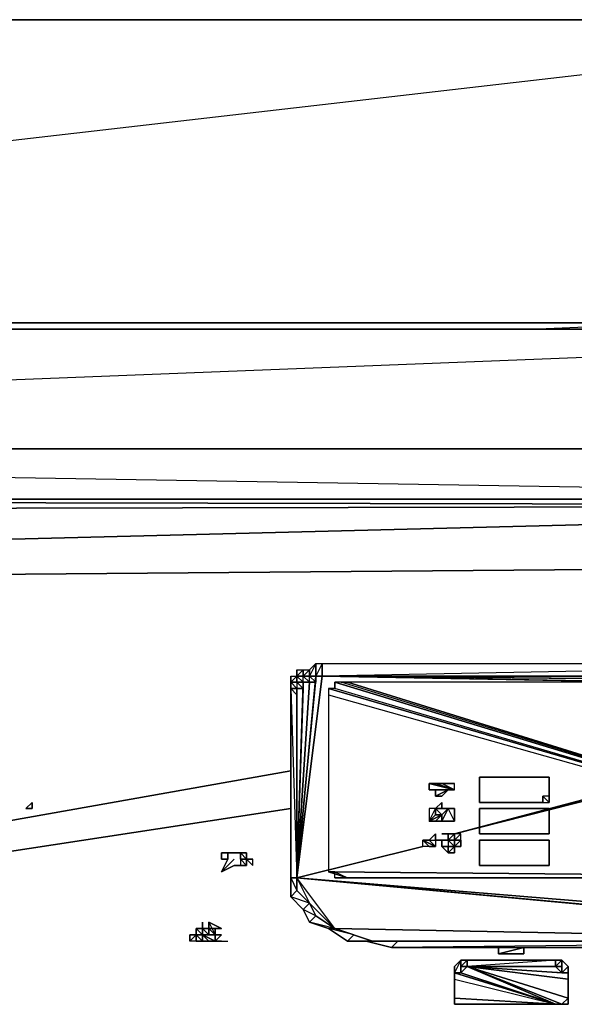
# Model space of a CAD drawing. Units: inches. Extents: x 0 to 28, y -31.9 to 0.
# Drawn here: x 15.6 to 19.3, y -6.6 to 0 of the extents above; entities that cross this region are included whole.
import ezdxf

# ---------------------------------------------------------------- set-up
doc = ezdxf.new("R2010")
doc.units = ezdxf.units.IN
doc.header["$MEASUREMENT"] = 0
doc.layers.get('0').update_dxf_attribs({"true_color": 0xe5a6d7})

msp = doc.modelspace()

# ---------------------------------------------------------------- linework, layer by layer
at = {"color": 206}
for points in [[(23.1039, -1.9982), (22.5949, 0.0414), (4.8943, -1.9982), (5.4033, 0.0414), (22.5949, 0.0414), (5.4033, 0.0414), (4.8943, -1.9982)], [(19.03, -2.0406), (20.0481, -1.9982), (1.2428, -1.9982), (0.8611, -2.0406), (0.5642, -2.1678), (0.8611, -2.6344), (0.5642, -2.7617), (0.9035, -3.3131), (0.649, -3.4846), (0.9459, -4.036), (0.7338, -4.1632), (1.0308, -4.7571), (0.8611, -4.8861), (1.1156, -5.5224), (1.0308, -5.5648), (1.2428, -6.2877), (0.9459, -5.6921)], [(26.7554, -2.0406), (26.7554, -1.9982), (20.0481, -1.9982), (1.2428, -1.9982)], [(19.03, -2.0406), (20.0481, -1.9982), (1.2428, -1.9982), (1.8809, -2.3375)], [(1.8809, -2.3375), (1.2428, -1.9982), (20.0481, -1.9982), (20.2177, -2.0406)]]:
    msp.add_lwpolyline(points, dxfattribs=at)
msp.add_lwpolyline([(5.4033, 0.0414), (22.5949, 0.0414), (23.1039, -1.9982), (22.5949, 0.0414), (22.5949, -0.001), (22.5949, 0.0414)], close=True, dxfattribs=at)
at = {"color": 151}
for points in [[(24.251, -2.0406), (3.7473, -2.0406)], [(3.7473, -2.8465), (24.251, -2.8465), (24.5055, -2.8465), (24.251, -2.0406), (3.7473, -2.0406), (24.251, -2.0406), (3.7473, -2.8465), (24.251, -2.8465), (24.251, -2.0406), (3.7473, -2.0406)], [(3.7473, -2.8465), (3.7473, -3.1859), (24.251, -3.1859), (24.251, -2.8465), (3.7473, -2.8465), (3.7473, -3.1859), (24.251, -3.1859), (3.7473, -2.8465), (3.4928, -2.8465), (3.7473, -3.1859), (3.2807, -3.2707)], [(24.5055, -3.2283), (3.7473, -3.1859), (3.4928, -3.2283), (3.4928, -2.8465), (3.2807, -2.9314), (3.2807, -3.2707)], [(3.7473, -2.8465), (24.251, -2.8465)], [(3.2807, -3.2707), (24.5055, -3.2283)], [(25.2266, -3.6118), (24.5055, -3.2283), (3.2807, -3.2707)]]:
    msp.add_lwpolyline(points, dxfattribs=at)
for points in [[(24.5055, -3.2283), (24.251, -3.1859), (3.7473, -3.1859)], [(24.5055, -3.2283), (4.258, -3.7391)], [(4.3853, -3.7815), (25.2266, -3.6118)], [(17.4164, -5.0134), (15.5058, -5.3527)], [(17.4164, -5.2679), (15.4634, -5.5648)]]:
    msp.add_lwpolyline(points, close=True, dxfattribs=at)
at = {"color": 113}
for points in [[(17.5437, -4.3329), (17.5437, -4.3753), (17.5012, -4.3753), (17.5012, -4.3329), (17.5437, -4.3329), (17.5861, -4.2905), (17.5861, -4.3753), (17.6285, -4.3753), (17.5861, -4.3753), (17.5861, -4.2905), (17.5861, -4.3753)], [(17.5861, -4.2905), (17.5861, -4.3753), (17.5437, -4.3753)], [(17.5437, -4.3753), (17.5437, -4.3329), (17.5861, -4.2905), (17.6285, -4.2905), (22.0859, -4.2905), (22.0859, -4.3753)], [(22.0859, -4.2905), (22.0859, -4.3753), (17.6285, -4.3753)], [(17.4588, -4.4602), (17.5012, -4.4602), (17.4588, -4.4178), (17.4588, -4.3753), (17.4164, -4.4178), (17.4164, -4.3753), (17.4588, -4.3753), (17.4588, -4.3329), (17.4588, -4.4178)], [(17.5012, -4.3329), (17.5012, -4.3753), (17.4588, -4.3753), (17.4588, -4.3329), (17.5012, -4.3329), (17.5437, -4.3329), (17.5437, -4.3753), (17.5861, -4.4178), (17.5437, -4.3753), (17.5437, -4.3329), (17.5012, -4.3753), (17.5437, -4.4178), (17.5437, -4.3753), (17.5012, -4.3753)], [(17.4588, -4.3329), (17.5012, -4.3329), (17.5012, -4.3753), (17.5437, -4.4178), (17.5012, -4.3753), (17.5012, -4.3329), (17.4588, -4.3753), (17.5012, -4.4178)], [(17.5012, -4.4602), (17.4588, -4.4602), (17.4164, -4.4178), (17.4588, -4.4178)], [(17.4164, -4.4178), (17.4164, -4.4602)], [(17.5861, -4.3753), (17.5861, -4.4178), (17.5437, -4.3753)], [(22.0859, -4.3753), (22.0435, -4.3753), (17.6709, -4.3753), (17.6285, -4.3753)], [(17.4164, -4.4602), (17.4164, -5.7345), (17.4164, -5.8617), (17.5012, -5.9466), (17.5437, -6.0314), (17.6709, -6.0738), (17.7982, -6.1587), (17.9254, -6.1587), (18.0951, -6.2028), (22.0859, -6.2028)], [(17.6709, -4.5026), (17.6709, -5.6921), (22.0435, -5.7345), (17.7982, -5.7345)], [(17.6709, -4.5026), (17.6709, -5.6921)], [(17.6709, -5.6921), (17.7982, -5.7345)], [(17.4164, -5.7345), (17.4164, -5.8617), (17.4588, -5.8193), (17.5437, -5.9041), (17.4164, -5.8617), (17.5012, -5.9466), (17.5437, -5.9041), (17.5861, -5.989), (17.5012, -5.9466), (17.5437, -6.0314), (17.5861, -5.989)], [(16.7801, -6.1162), (16.7801, -6.0738), (16.8226, -6.1162)], [(16.7801, -6.1162), (16.7801, -6.0738), (16.8226, -6.0738)], [(16.8226, -6.0738), (16.865, -6.0738)], [(16.8226, -6.0738), (16.8226, -6.1162)], [(17.7133, -6.0738), (17.8406, -6.1162), (17.6709, -6.0738), (17.7982, -6.1587), (17.8406, -6.1162)], [(16.7377, -6.1162), (16.7801, -6.1162)], [(16.7801, -6.1162), (16.7801, -6.1587), (16.7377, -6.1587)], [(16.7377, -6.1587), (16.7377, -6.1162), (16.7801, -6.1162), (16.7377, -6.1162)], [(16.7801, -6.1162), (16.7801, -6.1587)], [(16.8226, -6.1587), (16.7801, -6.1587), (16.7801, -6.1162)], [(16.8226, -6.1587), (16.7801, -6.1162)], [(16.8226, -6.1587), (16.7801, -6.1162)], [(16.8226, -6.1587), (16.7801, -6.1162)], [(16.8226, -6.1587), (16.7801, -6.1162)], [(16.8226, -6.1587), (16.7801, -6.1162)], [(16.7801, -6.1162), (16.8226, -6.1162), (16.8226, -6.1587)], [(16.7801, -6.1162), (16.8226, -6.1587)], [(16.7801, -6.1162), (16.8226, -6.1587)], [(16.7801, -6.1162), (16.8226, -6.1587)], [(16.8226, -6.1162), (16.7801, -6.1162)], [(16.7801, -6.1162), (16.8226, -6.1162)], [(16.7801, -6.1162), (16.8226, -6.1162)], [(16.7801, -6.1162), (16.8226, -6.1162)], [(16.7801, -6.1162), (16.8226, -6.1587)], [(16.8226, -6.1587), (16.7801, -6.1587)], [(16.8226, -6.1587), (16.8226, -6.1162)], [(16.8226, -6.1587), (16.8226, -6.1162)], [(16.8226, -6.1587), (16.8226, -6.1162)], [(16.865, -6.1162), (16.9074, -6.1162), (16.8226, -6.1162)], [(16.8226, -6.1587), (16.865, -6.1587), (16.8226, -6.1162), (16.9074, -6.1162), (16.8226, -6.1162)], [(16.8226, -6.1587), (16.8226, -6.1162), (16.865, -6.1587), (16.8226, -6.1162)], [(22.0859, -6.2028), (22.0435, -6.1587), (22.0859, -6.2028), (18.0951, -6.2028), (18.1375, -6.1587), (18.0951, -6.2028), (17.9254, -6.1587), (18.1375, -6.1587), (17.9678, -6.1587)], [(18.1375, -6.1587), (22.0435, -6.1587)], [(18.9876, -6.2028), (18.9876, -6.2453), (18.8162, -6.2453)], [(18.8162, -6.2453), (18.8162, -6.2028), (18.9876, -6.2028), (18.9876, -6.2453)], [(19.1149, -6.5846), (19.1997, -6.5846), (18.6041, -6.5846), (19.1997, -6.5846), (19.2421, -6.5846), (19.1997, -6.5846), (18.6041, -6.5846), (19.1997, -6.5846), (19.2421, -6.5846), (19.1997, -6.5846), (19.2421, -6.5846), (19.2846, -6.5846), (19.2846, -6.5422), (19.2846, -6.5846), (19.2421, -6.5846), (19.2846, -6.5846), (19.2846, -6.5422), (19.2846, -6.4149), (19.2846, -6.3725), (19.2846, -6.3301), (19.2846, -6.4149), (19.2846, -6.5422), (19.2846, -6.4149), (19.2846, -6.5422), (19.2421, -6.5846), (19.2846, -6.5846), (19.2846, -6.5422), (19.2846, -6.4149), (19.2846, -6.3301), (19.2846, -6.4149), (19.2846, -6.3725), (19.2846, -6.3301), (19.2846, -6.3725), (19.2846, -6.3301), (19.2846, -6.3725), (19.2846, -6.3301), (19.2846, -6.3725), (19.2421, -6.3725), (19.2421, -6.2877), (19.2846, -6.3301), (19.2421, -6.2877), (19.1997, -6.2877), (18.6041, -6.2877), (18.5617, -6.2877), (18.5193, -6.3301), (18.5193, -6.3725), (18.5193, -6.4149), (18.5193, -6.5422), (18.5193, -6.4149), (18.5193, -6.3725), (18.5193, -6.4149), (18.5193, -6.3725), (18.5193, -6.4149), (18.5193, -6.3725), (18.5193, -6.3301), (18.5193, -6.3725), (18.5193, -6.3301), (18.5193, -6.3725), (18.5193, -6.3301), (18.5617, -6.2877), (18.5617, -6.3725), (18.5193, -6.3725), (18.5617, -6.3725), (18.5193, -6.3725), (18.5617, -6.3725), (18.5617, -6.2877), (18.5193, -6.3725), (18.5193, -6.3301), (18.5193, -6.3725), (18.5193, -6.4149), (18.5193, -6.5422), (18.5193, -6.5846), (18.5193, -6.5422), (18.5193, -6.5846), (18.5193, -6.5422), (18.5193, -6.5846), (18.5193, -6.5422), (18.5193, -6.4149), (18.5193, -6.3725), (18.5617, -6.3725), (18.5617, -6.2877), (18.5617, -6.3301), (18.5617, -6.3725), (18.5617, -6.3301), (18.5617, -6.3725), (18.5617, -6.3301), (18.6041, -6.3301), (18.5617, -6.3725), (18.6041, -6.3301), (18.6041, -6.2877), (19.1997, -6.2877), (19.1997, -6.3301), (18.6041, -6.3301), (18.5617, -6.3301), (18.6041, -6.3301), (18.5617, -6.3301), (18.5617, -6.3725), (18.5617, -6.3301), (18.5617, -6.3725), (18.5617, -6.3301), (18.5617, -6.2877), (18.5617, -6.3301), (18.5617, -6.2877), (18.6041, -6.2877), (18.6041, -6.3301), (18.5617, -6.3301), (18.6041, -6.2877), (18.5617, -6.2877), (18.5617, -6.3301), (18.5617, -6.2877), (18.5617, -6.3301)], [(18.5617, -6.3725), (18.5617, -6.2877), (18.5193, -6.3301)], [(19.2846, -6.3725), (19.2846, -6.3301), (19.2421, -6.2877)], [(18.5617, -6.5846), (18.5193, -6.5846), (18.5193, -6.5422), (18.5193, -6.4149), (18.5193, -6.3301)], [(18.5617, -6.5846), (18.5193, -6.5846), (18.5193, -6.5422)], [(18.5617, -6.5846), (18.6041, -6.5846), (19.1997, -6.5846)], [(18.6041, -6.5846), (18.5617, -6.5846)]]:
    msp.add_lwpolyline(points, dxfattribs=at)
for points in [[(17.5861, -4.3753), (17.5861, -4.2905), (17.5437, -4.3753), (17.5861, -4.3753)], [(17.5861, -4.3753), (17.5861, -4.2905), (17.6285, -4.2905), (17.6285, -4.3753)], [(17.6285, -4.3753), (17.6285, -4.2905), (17.5861, -4.3753), (17.6285, -4.3753)], [(22.0859, -4.3753), (17.6285, -4.3753), (17.6285, -4.2905), (22.0859, -4.2905), (22.1283, -4.2905), (22.1283, -4.3329), (22.1283, -4.3753), (22.1283, -4.2905)], [(22.0859, -4.3753), (22.0859, -4.2905), (17.6285, -4.3753), (17.6709, -4.3753)], [(17.4588, -4.4178), (17.4588, -4.3329), (17.4588, -4.3753)], [(17.4588, -4.4178), (17.4588, -4.3753), (17.4588, -4.3329)], [(17.4588, -4.4178), (17.5012, -4.4602), (17.5012, -4.4178), (17.4588, -4.4178), (17.4588, -4.3753), (17.5012, -4.4178), (17.5012, -4.3753), (17.4588, -4.3753), (17.4588, -4.3329)], [(17.5012, -4.3753), (17.5012, -4.3329)], [(17.5437, -4.3753), (17.5437, -4.3329)], [(17.4588, -4.3753), (17.4588, -4.4178), (17.4164, -4.4178), (17.4164, -4.3753)], [(17.4164, -4.4178), (17.4164, -4.3753)], [(17.4164, -4.3753), (17.4164, -4.4178), (17.4164, -4.4602), (17.4164, -4.4178)], [(17.4164, -4.4602), (17.4588, -4.5026), (17.4588, -4.4602), (17.4164, -4.4602), (17.4164, -4.4178), (17.4588, -4.4602), (17.4164, -4.4178), (17.4164, -4.3753)], [(17.4164, -4.4178), (17.4588, -4.4602)], [(17.4164, -4.4178), (17.4588, -4.4602), (17.4164, -4.4602)], [(17.4164, -4.4602), (17.4164, -4.4178)], [(17.4588, -4.4602), (17.4164, -4.4178), (17.4588, -4.4178), (17.4588, -4.4602)], [(17.4164, -4.4602), (17.4164, -4.4178)], [(17.5437, -4.4178), (17.5012, -4.4178), (17.4588, -4.3753), (17.5012, -4.3753)], [(17.4588, -4.3753), (17.5012, -4.4178), (17.4588, -4.4178)], [(17.5012, -4.4602), (17.4588, -4.4178), (17.5012, -4.4178)], [(17.5861, -4.4178), (17.5437, -4.4178), (17.5012, -4.3753), (17.5437, -4.3753)], [(17.5012, -4.3753), (17.5437, -4.4178)], [(17.5437, -4.3753), (17.5861, -4.3753)], [(17.5861, -4.3753), (17.6285, -4.3753)], [(17.5861, -4.3753), (17.6285, -4.3753)], [(17.6709, -4.3753), (17.6285, -4.3753), (22.0859, -4.3753), (22.0435, -4.3753)], [(22.0435, -5.7345), (17.7133, -4.4178), (17.7133, -4.4602), (17.6709, -4.4602)], [(22.0435, -5.7345), (17.7133, -4.4602), (17.7133, -4.4178)], [(22.0435, -5.7345), (17.7982, -4.4178), (17.7557, -4.4178), (17.7133, -4.4178)], [(22.0435, -5.7345), (17.7557, -4.4178), (17.7133, -4.4178)], [(22.0435, -5.7345), (17.7557, -4.4178), (17.7982, -4.4178)], [(22.0435, -5.7345), (22.0859, -4.4178), (22.0435, -4.4178), (17.7982, -4.4178)], [(22.0435, -5.7345), (22.0435, -4.4178), (17.7982, -4.4178)], [(17.4588, -4.5026), (17.4164, -4.4602), (17.4588, -4.4602)], [(17.4164, -4.4602), (17.4588, -4.5026)], [(17.4588, -4.5026), (17.4588, -5.7345), (17.4164, -5.7345), (17.4164, -4.4602)], [(17.4164, -5.7345), (17.4164, -4.4602)], [(17.4588, -5.7345), (17.4588, -4.5026), (17.4164, -4.4602)], [(22.0435, -5.7345), (17.7133, -4.4602), (17.6709, -4.4602), (17.6709, -4.5026)], [(17.6709, -4.5026), (22.0435, -5.7345), (17.6709, -4.4602)], [(17.7982, -5.7345), (17.7133, -5.7345), (17.7133, -5.6921), (17.6709, -5.6921)], [(17.7982, -5.7345), (17.6709, -5.6921), (17.7133, -5.6921)], [(17.7982, -5.7345), (22.0435, -5.7345), (17.6709, -5.6921), (17.7982, -5.7345)], [(17.7982, -5.7345), (17.7133, -5.7345), (17.7133, -5.6921)], [(17.4588, -5.8193), (17.4164, -5.8617), (17.4164, -5.7345), (17.4588, -5.7345)], [(17.4588, -5.7345), (17.4164, -5.7345), (17.4588, -5.8193)], [(17.7557, -5.7345), (17.7133, -5.7345), (17.7982, -5.7345)], [(17.7982, -5.7345), (17.7133, -5.7345), (17.7557, -5.7345)], [(17.7557, -5.7345), (17.7982, -5.7345)], [(17.5437, -5.9041), (17.5012, -5.9466), (17.4164, -5.8617), (17.4588, -5.8193)], [(17.5861, -5.989), (17.5437, -6.0314), (17.5012, -5.9466), (17.5437, -5.9041)], [(17.7133, -6.0738), (17.6709, -6.0738), (17.5437, -6.0314), (17.5861, -5.989)], [(16.7801, -6.0738), (16.7801, -6.1162)], [(16.7801, -6.0738), (16.7801, -6.1162)], [(16.7801, -6.0738), (16.7801, -6.1162)], [(16.7801, -6.0738), (16.7801, -6.1162), (16.8226, -6.1162)], [(16.7801, -6.0738), (16.8226, -6.0738)], [(16.8226, -6.0738), (16.7801, -6.0738)], [(16.7801, -6.0738), (16.8226, -6.1162), (16.7801, -6.1162), (16.8226, -6.1162)], [(16.7801, -6.0738), (16.7801, -6.1162)], [(16.7801, -6.0738), (16.7801, -6.1162)], [(16.8226, -6.0314), (16.8226, -6.0738)], [(16.8226, -6.0738), (16.8226, -6.0314), (16.8226, -6.0738), (16.865, -6.0738)], [(16.8226, -6.0314), (16.8226, -6.0738)], [(16.8226, -6.0738), (16.865, -6.0738), (16.865, -6.1162), (16.8226, -6.1162)], [(16.8226, -6.0738), (16.865, -6.1162), (16.865, -6.0738)], [(16.8226, -6.0738), (16.865, -6.0738)], [(16.865, -6.0738), (16.8226, -6.0738)], [(17.7133, -6.0738), (17.5437, -6.0314), (17.6709, -6.0738)], [(17.8406, -6.1162), (17.7982, -6.1587), (17.6709, -6.0738), (17.7133, -6.0738)], [(16.7801, -6.1162), (16.7377, -6.1162)], [(16.7377, -6.1162), (16.7801, -6.1162)], [(16.7377, -6.1162), (16.7377, -6.1587)], [(16.7801, -6.1162), (16.7377, -6.1587)], [(16.7801, -6.1162), (16.7801, -6.1587), (16.7377, -6.1587)], [(16.7377, -6.1587), (16.7801, -6.1162), (16.7377, -6.1162)], [(16.7801, -6.1162), (16.8226, -6.1162)], [(16.7801, -6.1162), (16.8226, -6.1162)], [(16.8226, -6.1162), (16.7801, -6.1162)], [(16.8226, -6.1162), (16.7801, -6.1162)], [(16.8226, -6.1587), (16.7801, -6.1162), (16.7801, -6.1587), (16.8226, -6.1587)], [(16.8226, -6.1587), (16.7801, -6.1162), (16.7801, -6.1587)], [(16.7801, -6.1587), (16.8226, -6.1587)], [(16.7801, -6.1587), (16.8226, -6.1587)], [(16.7801, -6.1587), (16.8226, -6.1587)], [(16.7801, -6.1587), (16.8226, -6.1587)], [(16.7801, -6.1587), (16.8226, -6.1587)], [(16.7801, -6.1587), (16.8226, -6.1587)], [(16.8226, -6.1587), (16.7801, -6.1587)], [(16.7801, -6.1587), (16.8226, -6.1587)], [(16.7801, -6.1587), (16.8226, -6.1587)], [(16.8226, -6.1587), (16.7801, -6.1587)], [(16.8226, -6.1162), (16.8226, -6.1587)], [(16.8226, -6.1162), (16.8226, -6.1587)], [(16.8226, -6.1587), (16.8226, -6.1162)], [(16.8226, -6.1162), (16.8226, -6.1587), (16.865, -6.1587)], [(16.8226, -6.1162), (16.865, -6.1587)], [(16.8226, -6.1162), (16.865, -6.1587)], [(16.8226, -6.1162), (16.865, -6.1587)], [(16.8226, -6.1162), (16.865, -6.1587)], [(16.8226, -6.1162), (16.9074, -6.1162), (16.9074, -6.1587), (16.865, -6.1587)], [(16.8226, -6.1162), (16.9074, -6.1587), (16.9074, -6.1162)], [(16.8226, -6.1162), (16.9074, -6.1162)], [(16.8226, -6.1162), (16.865, -6.1162), (16.9074, -6.1162)], [(16.8226, -6.1162), (16.865, -6.1587)], [(16.8226, -6.1162), (16.865, -6.1587), (16.9074, -6.1587)], [(16.8226, -6.1162), (16.8226, -6.1587)], [(16.8226, -6.1162), (16.8226, -6.1587)], [(16.8226, -6.1587), (16.8226, -6.1162)], [(17.7982, -6.1587), (17.8406, -6.1162), (17.9678, -6.1587), (17.9254, -6.1587)], [(17.9678, -6.1587), (17.7982, -6.1587), (17.9254, -6.1587)], [(18.1375, -6.1587), (18.0951, -6.2028), (17.9254, -6.1587), (17.9678, -6.1587)], [(22.0435, -6.1587), (18.0951, -6.2028), (22.0859, -6.2028)], [(18.8162, -6.2453), (18.9876, -6.2028), (18.8162, -6.2028)], [(18.8162, -6.2453), (18.8162, -6.2028)], [(18.8162, -6.2453), (18.9876, -6.2453), (18.9876, -6.2028)], [(18.8162, -6.2028), (18.8162, -6.2453)], [(18.9876, -6.2453), (18.9876, -6.2028)], [(18.9876, -6.2453), (18.9876, -6.2028)], [(18.6041, -6.3301), (19.1997, -6.3301), (19.1997, -6.2877), (18.6041, -6.2877)], [(18.6041, -6.3301), (19.1997, -6.3301), (19.1997, -6.2877)], [(18.9876, -6.2453), (18.8162, -6.2453)], [(18.8162, -6.2453), (18.9876, -6.2453)], [(19.1997, -6.2877), (19.1997, -6.3301)], [(19.2421, -6.2877), (19.2421, -6.3301), (19.1997, -6.3301), (19.1997, -6.2877)], [(19.1997, -6.3301), (19.2421, -6.3301), (19.2421, -6.3725), (19.2421, -6.3301), (19.2421, -6.2877)], [(19.1997, -6.2877), (19.2421, -6.2877)], [(19.2421, -6.2877), (19.2421, -6.3725), (19.2421, -6.3301)], [(19.2421, -6.3301), (19.2421, -6.3725), (19.2421, -6.2877)], [(18.5193, -6.3301), (18.5193, -6.3725)], [(19.1997, -6.3301), (18.6041, -6.3301)], [(19.2421, -6.3301), (19.2421, -6.3725), (19.1997, -6.3301)], [(19.2846, -6.3725), (19.2846, -6.3301), (19.2421, -6.3725)], [(19.2846, -6.3725), (19.2421, -6.3725)], [(19.2421, -6.3725), (19.2846, -6.3725)], [(19.2421, -6.3725), (19.2846, -6.3725)], [(19.2846, -6.3725), (19.2421, -6.3725)], [(19.2846, -6.3725), (19.2846, -6.4149)], [(18.5617, -6.5846), (18.5193, -6.5846)], [(18.5617, -6.5846), (18.5193, -6.5846)], [(18.5193, -6.5846), (18.5617, -6.5846)], [(18.5617, -6.5846), (18.6041, -6.5846)], [(18.5617, -6.5846), (18.6041, -6.5846)], [(18.5617, -6.5846), (18.6041, -6.5846)], [(19.2846, -6.5846), (19.2421, -6.5846)], [(19.2421, -6.5846), (19.2846, -6.5846)]]:
    msp.add_lwpolyline(points, close=True, dxfattribs=at)
at = {"color": 54}
for points in [[(17.4588, -5.7345), (17.5437, -4.4178), (17.5861, -4.4178), (17.5861, -4.3753), (17.6285, -4.3753), (17.6709, -4.3753)], [(17.4588, -5.7345), (17.6285, -4.3753), (22.2131, -4.4602)], [(17.4588, -5.7345), (17.6285, -4.3753)], [(17.4588, -5.7345), (17.6285, -4.3753), (22.2131, -4.4602), (18.5193, -5.4375), (18.4768, -5.48), (18.4344, -5.48), (18.392, -5.48), (18.4344, -5.48), (18.4768, -5.48), (18.5193, -5.4375), (22.2131, -4.4602), (22.2131, -4.5026), (18.5193, -5.4375), (22.2131, -4.5026)], [(22.0435, -4.3753), (22.0859, -4.3753), (17.6709, -4.3753)], [(22.2131, -4.4602), (17.6709, -4.3753)], [(22.2131, -4.4602), (22.1707, -4.4178), (17.6709, -4.3753)], [(17.6709, -4.3753), (22.2131, -4.4602), (17.6709, -4.3753), (22.0435, -4.3753), (22.0859, -4.3753)], [(17.6709, -4.3753), (22.1283, -4.4178), (22.0859, -4.3753)], [(22.2131, -4.5026), (22.1283, -6.1162), (17.4588, -5.7345)], [(18.4344, -5.48), (18.4768, -5.48)], [(18.4344, -5.48), (18.4768, -5.48)], [(18.1375, -6.1587), (22.0435, -6.1587), (17.7133, -6.0738), (17.4588, -5.7345), (22.0435, -6.1587), (17.4588, -5.7345), (17.5437, -5.9041), (17.7133, -6.0738), (17.5861, -5.989), (17.5437, -5.9041), (17.4588, -5.8193), (17.4588, -5.7345), (22.0859, -6.1587), (22.0435, -6.1587), (18.1375, -6.1587), (17.9678, -6.1587), (22.0435, -6.1587), (17.7133, -6.0738), (17.9678, -6.1587), (17.7133, -6.0738), (17.8406, -6.1162), (17.9678, -6.1587), (22.0435, -6.1587), (17.7133, -6.0738)], [(22.1283, -6.1162), (22.1283, -6.1587), (22.0859, -6.1587), (17.4588, -5.7345)], [(17.5861, -5.989), (17.7133, -6.0738), (22.0435, -6.1587), (22.0859, -6.1587), (17.4588, -5.7345)]]:
    msp.add_lwpolyline(points, dxfattribs=at)
for points in [[(17.5861, -4.4178), (17.5861, -4.3753), (17.4588, -5.7345)], [(17.5861, -4.3753), (17.6285, -4.3753), (17.4588, -5.7345)], [(17.4588, -5.7345), (17.5012, -4.4178), (17.5012, -4.4602), (17.4588, -4.4602)], [(17.5012, -4.4178), (17.5437, -4.4178), (17.4588, -5.7345)], [(17.4588, -5.7345), (17.5861, -4.4178), (17.5437, -4.4178)], [(17.5012, -4.4178), (17.4588, -5.7345), (17.5012, -4.4602), (17.4588, -5.7345), (17.5437, -4.4178)], [(17.6709, -4.3753), (22.0435, -4.3753)], [(17.6709, -4.3753), (22.0859, -4.3753), (22.1283, -4.4178)], [(22.1283, -4.4178), (22.1707, -4.4178), (17.6709, -4.3753)], [(17.6709, -4.3753), (22.1283, -4.4178), (22.1707, -4.4178)], [(17.6709, -4.3753), (22.1707, -4.4178), (22.2131, -4.4602)], [(17.6709, -4.3753), (22.2131, -4.4602)], [(17.6709, -4.3753), (22.1283, -4.4178)], [(22.0859, -4.3753), (17.6709, -4.3753)], [(17.4588, -4.5026), (17.4588, -4.4602), (17.4588, -5.7345)], [(17.4588, -4.4602), (17.4588, -5.7345)], [(17.4588, -4.5026), (17.4588, -5.7345)], [(22.1283, -6.1162), (22.2131, -4.5026), (22.1283, -6.1162), (17.4588, -5.7345)], [(22.2131, -4.4602), (18.5193, -5.4375), (18.4768, -5.48), (18.4344, -5.48), (18.392, -5.48), (18.4344, -5.48), (18.4768, -5.48), (18.5193, -5.4375)], [(18.4344, -5.48), (18.392, -5.48)], [(18.5193, -5.48), (18.4768, -5.48)], [(18.3072, -5.5224), (17.4588, -5.7345)], [(18.3072, -5.5224), (17.4588, -5.7345)], [(18.3072, -5.5224), (17.4588, -5.7345)], [(22.1283, -6.1587), (22.0859, -6.1587), (17.4588, -5.7345)], [(17.5437, -5.9041), (17.7133, -6.0738), (17.4588, -5.7345), (17.5437, -5.9041)], [(17.4588, -5.7345), (22.1283, -6.1587), (22.1283, -6.1162)]]:
    msp.add_lwpolyline(points, close=True, dxfattribs=at)
at = {"color": 96}
for points in [[(18.3496, -5.0982), (18.3496, -5.1406), (18.5193, -5.1406)], [(18.3496, -5.0982), (18.5193, -5.1406)], [(18.3496, -5.0982), (18.5193, -5.1406)], [(18.5193, -5.1406), (18.3496, -5.0982)], [(18.5193, -5.1406), (18.3496, -5.1406), (18.3496, -5.0982)], [(18.4344, -5.0982), (18.392, -5.0982)], [(18.4344, -5.0982), (18.392, -5.0982)], [(18.4344, -5.0982), (18.392, -5.0982)], [(18.4344, -5.0982), (18.392, -5.0982)], [(18.4344, -5.0982), (18.392, -5.0982), (18.5193, -5.1406)], [(18.4768, -5.0982), (18.4344, -5.0982), (18.5193, -5.0982)], [(18.5193, -5.0982), (18.4344, -5.0982)], [(18.5193, -5.0982), (18.4344, -5.0982)], [(18.5193, -5.0982), (18.4768, -5.0982), (18.4344, -5.0982)], [(18.5193, -5.0982), (18.4344, -5.0982)], [(18.5193, -5.0982), (18.4768, -5.0982)], [(18.5193, -5.0982), (18.4768, -5.0982)], [(18.5193, -5.0982), (18.4768, -5.0982)], [(18.5193, -5.0982), (18.4768, -5.0982)], [(18.5193, -5.0982), (18.4768, -5.0982)], [(18.3496, -5.1406), (18.392, -5.1406), (18.4768, -5.1406)], [(18.3496, -5.1406), (18.4768, -5.1406)], [(18.3496, -5.1406), (18.4768, -5.1406), (18.5193, -5.1406)], [(18.3496, -5.1406), (18.5193, -5.1406)], [(18.3496, -5.1406), (18.5193, -5.1406)], [(18.3496, -5.1406), (18.5193, -5.1406)], [(18.3496, -5.1406), (18.392, -5.1406), (18.4768, -5.1406)], [(18.5193, -5.1406), (18.3496, -5.1406)], [(18.5193, -5.1406), (18.3496, -5.1406)], [(18.392, -5.1406), (18.392, -5.183), (18.4768, -5.1406)], [(18.4344, -5.183), (18.4768, -5.1406), (18.4344, -5.183), (18.392, -5.183)], [(18.4768, -5.1406), (18.392, -5.183), (18.392, -5.1406), (18.4768, -5.1406)], [(18.4344, -5.2679), (18.4344, -5.2255), (18.392, -5.2679)], [(18.4344, -5.2679), (18.4344, -5.2255)], [(18.4344, -5.2679), (18.4344, -5.2255)], [(18.4344, -5.2679), (18.4344, -5.2255)], [(18.4344, -5.2679), (18.4344, -5.2255)], [(18.4344, -5.2679), (18.4344, -5.2255)], [(18.4344, -5.3527), (18.4344, -5.3103), (18.392, -5.3527), (18.3496, -5.3527), (18.4344, -5.3103), (18.3496, -5.3527), (18.4344, -5.3103), (18.3496, -5.3527), (18.392, -5.3103), (18.4344, -5.3103), (18.392, -5.2679), (18.4344, -5.3103), (18.4768, -5.2679), (18.4344, -5.3103), (18.4768, -5.2679), (18.4344, -5.3103), (18.4768, -5.2679), (18.4344, -5.3103), (18.4768, -5.2679), (18.4344, -5.3103), (18.4768, -5.2679), (18.4344, -5.3103), (18.4768, -5.2679), (18.4344, -5.3103)], [(18.392, -5.2679), (18.3496, -5.2679), (18.3496, -5.3527)], [(18.392, -5.2679), (18.3496, -5.2679), (18.3496, -5.3527)], [(18.392, -5.2679), (18.392, -5.3103)], [(18.392, -5.2679), (18.392, -5.3103)], [(18.4344, -5.2679), (18.4768, -5.2679)], [(18.4344, -5.2679), (18.4768, -5.2679)], [(18.4344, -5.3103), (18.4768, -5.2679), (18.4344, -5.3527), (18.5193, -5.3527), (18.4768, -5.2679)], [(18.4768, -5.2679), (18.4344, -5.3103)], [(18.4768, -5.2679), (18.4344, -5.3103)], [(18.5193, -5.2679), (18.5193, -5.3527), (18.4768, -5.2679)], [(18.4344, -5.3103), (18.3496, -5.3527), (18.392, -5.3527)], [(18.4344, -5.3103), (18.3496, -5.3527)], [(18.4344, -5.3527), (18.392, -5.3527)], [(18.4344, -5.3527), (18.392, -5.3527)], [(18.4344, -5.3103), (18.4344, -5.3527)], [(18.4344, -5.3527), (18.4344, -5.3103)], [(18.4344, -5.3527), (18.4344, -5.3103)], [(18.4344, -5.3527), (18.4344, -5.3103)], [(18.4344, -5.3527), (18.5193, -5.3527)], [(18.4344, -5.3527), (18.5193, -5.3527), (18.4768, -5.3527)], [(18.4768, -5.3527), (18.4344, -5.3527)], [(18.4344, -5.3527), (18.5193, -5.3527)], [(18.3072, -5.48), (18.3496, -5.5224), (18.3072, -5.5224), (18.3072, -5.48), (18.392, -5.5224), (18.3496, -5.5224), (18.3072, -5.5224), (18.3072, -5.48), (18.3496, -5.5224), (18.392, -5.5224), (18.3072, -5.48), (18.392, -5.5224), (18.3072, -5.48), (18.392, -5.5224), (18.3072, -5.48), (18.3496, -5.48), (18.392, -5.48), (18.392, -5.5224), (18.3496, -5.48), (18.3072, -5.48), (18.392, -5.5224), (18.3072, -5.48), (18.392, -5.5224)], [(18.392, -5.4375), (18.3496, -5.48), (18.392, -5.48)], [(18.392, -5.48), (18.392, -5.4375)], [(18.392, -5.4375), (18.392, -5.48)], [(18.4768, -5.4375), (18.4344, -5.4375)], [(18.4344, -5.48), (18.4344, -5.5224)], [(18.4344, -5.5224), (18.4344, -5.48)], [(18.4344, -5.5224), (18.4344, -5.48)], [(18.4768, -5.4375), (18.5193, -5.4375)], [(18.5193, -5.48), (18.5193, -5.4375), (18.4768, -5.4375), (18.4768, -5.48)], [(18.5193, -5.4375), (18.4768, -5.4375)], [(18.4768, -5.48), (18.4768, -5.4375)], [(18.4768, -5.48), (18.4768, -5.5224), (18.5193, -5.5224)], [(18.4768, -5.48), (18.5193, -5.5224), (18.5193, -5.48)], [(18.4768, -5.48), (18.5193, -5.48)], [(18.4768, -5.48), (18.5193, -5.48)], [(18.4768, -5.5224), (18.5193, -5.5224), (18.4768, -5.48), (18.5193, -5.48), (18.4768, -5.48)], [(18.5193, -5.4375), (18.5193, -5.48), (18.5617, -5.4375)], [(18.5617, -5.4375), (18.5193, -5.48), (18.5617, -5.48)], [(18.5617, -5.4375), (18.5193, -5.48), (18.5617, -5.48)], [(18.5193, -5.48), (18.5617, -5.4375), (18.5193, -5.4375)], [(18.5193, -5.48), (18.5617, -5.48)], [(18.5617, -5.48), (18.5193, -5.5224), (18.5617, -5.5224)], [(18.5193, -5.48), (18.5193, -5.5224), (18.5617, -5.48), (18.5193, -5.48)], [(18.4768, -5.5224), (18.4768, -5.5648), (18.4344, -5.5224)], [(18.4768, -5.5224), (18.4344, -5.5224), (18.4768, -5.5648)], [(18.4768, -5.5648), (18.5193, -5.5224), (18.5193, -5.5648)], [(18.4768, -5.5648), (18.5193, -5.5648), (18.5193, -5.5224), (18.5193, -5.5648)], [(18.5193, -5.5224), (18.4768, -5.5648), (18.5193, -5.5648)], [(18.4768, -5.5648), (18.5193, -5.5648)], [(18.5193, -5.5224), (18.5617, -5.5224)], [(18.5193, -5.5224), (18.5617, -5.5224)], [(18.5617, -5.5224), (18.5193, -5.5224)], [(18.5617, -5.5224), (18.5193, -5.5224)]]:
    msp.add_lwpolyline(points, close=True, dxfattribs=at)
for points in [[(18.5193, -5.1406), (18.3496, -5.0982), (18.392, -5.0982), (18.4344, -5.0982)], [(18.5193, -5.1406), (18.392, -5.0982), (18.3496, -5.0982)], [(18.3496, -5.1406), (18.4768, -5.1406), (18.5193, -5.1406), (18.3496, -5.0982), (18.5193, -5.1406)], [(18.5193, -5.1406), (18.392, -5.0982)], [(18.5193, -5.1406), (18.392, -5.0982)], [(18.5193, -5.1406), (18.392, -5.0982), (18.4344, -5.0982)], [(18.5193, -5.1406), (18.5193, -5.0982), (18.4344, -5.0982), (18.392, -5.0982)], [(18.392, -5.0982), (18.5193, -5.1406)], [(18.4344, -5.0982), (18.5193, -5.0982)], [(18.5193, -5.1406), (18.4344, -5.0982)], [(18.5193, -5.1406), (18.4344, -5.0982)], [(18.5193, -5.1406), (18.4344, -5.0982)], [(18.5193, -5.1406), (18.4344, -5.0982)], [(18.5193, -5.1406), (18.4344, -5.0982), (18.5193, -5.0982)], [(18.5193, -5.1406), (18.4344, -5.0982)], [(18.4768, -5.1406), (18.3496, -5.1406)], [(18.4344, -5.183), (18.392, -5.183)], [(18.392, -5.2679), (18.4344, -5.2255), (18.4344, -5.2679)], [(18.3496, -5.3527), (18.4344, -5.3103), (18.392, -5.3103), (18.392, -5.2679)], [(18.3496, -5.3527), (18.392, -5.3103), (18.392, -5.2679)], [(18.392, -5.3527), (18.4344, -5.3103), (18.392, -5.3103), (18.392, -5.2679), (18.4768, -5.2679)], [(18.4344, -5.2679), (18.392, -5.2679)], [(18.392, -5.3103), (18.392, -5.2679)], [(18.392, -5.2679), (18.4344, -5.2679)], [(18.4344, -5.3103), (18.4768, -5.2679), (18.392, -5.2679)], [(18.392, -5.2679), (18.4344, -5.3103), (18.4344, -5.3527), (18.392, -5.3527)], [(18.4344, -5.3527), (18.4344, -5.3103), (18.4768, -5.2679)], [(18.4344, -5.3527), (18.4768, -5.2679)], [(18.4344, -5.3527), (18.4768, -5.3527), (18.5193, -5.3527), (18.5193, -5.2679), (18.4768, -5.2679)], [(18.4344, -5.3527), (18.4344, -5.3103), (18.4768, -5.2679), (18.4344, -5.2679)], [(18.4344, -5.3103), (18.4344, -5.3527), (18.392, -5.3527)], [(18.4344, -5.3527), (18.392, -5.3527)], [(18.4768, -5.3527), (18.4344, -5.3527)], [(18.392, -5.48), (18.392, -5.5224), (18.3496, -5.48), (18.392, -5.4375)], [(18.392, -5.48), (18.392, -5.4375)], [(18.4768, -5.4375), (18.4344, -5.4375)], [(18.4344, -5.5224), (18.4344, -5.48)], [(18.4768, -5.4375), (18.4768, -5.48), (18.5193, -5.48), (18.5193, -5.5224), (18.4768, -5.48), (18.5193, -5.48)], [(18.5193, -5.5224), (18.4768, -5.48)], [(18.5193, -5.5224), (18.5193, -5.48), (18.5617, -5.48), (18.5193, -5.48)], [(18.5193, -5.48), (18.5617, -5.48), (18.5617, -5.5224), (18.5193, -5.5224)], [(18.5193, -5.5224), (18.4768, -5.5224)], [(18.4768, -5.5224), (18.4768, -5.5648)]]:
    msp.add_lwpolyline(points, dxfattribs=at)
at = {"color": 61}
for points in [[(18.6889, -5.183), (18.6889, -5.0558)], [(18.6889, -5.0558), (18.7314, -5.0558), (19.1149, -5.0558)], [(18.7314, -5.0558), (18.6889, -5.0558), (19.1149, -5.0558)], [(18.6889, -5.183), (18.6889, -5.0558)], [(19.1573, -5.0558), (19.1149, -5.0558)], [(19.1149, -5.0558), (19.1573, -5.0558)], [(19.1573, -5.0558), (19.1149, -5.0558)], [(19.1573, -5.183), (19.1573, -5.0558)], [(19.1573, -5.183), (19.1573, -5.0558)], [(18.6889, -5.2255), (18.6889, -5.183)], [(18.6889, -5.2255), (18.6889, -5.183)], [(18.6889, -5.2255), (18.6889, -5.183)], [(18.6889, -5.2255), (18.6889, -5.183)], [(18.6889, -5.183), (18.6889, -5.2255)], [(18.6889, -5.2255), (18.7314, -5.2255), (19.1149, -5.2255)], [(19.1149, -5.2255), (18.7314, -5.2255), (18.6889, -5.2255)], [(19.1149, -5.183), (19.1149, -5.2255), (19.1573, -5.2255)], [(19.1149, -5.183), (19.1573, -5.2255)], [(19.1573, -5.183), (19.1149, -5.183), (19.1573, -5.2255)], [(19.1149, -5.183), (19.1573, -5.2255), (19.1573, -5.183)], [(19.1149, -5.2255), (19.1573, -5.2255), (19.1149, -5.183)], [(19.1573, -5.183), (19.1573, -5.2255)], [(19.1573, -5.183), (19.1573, -5.2255)], [(18.6889, -5.4375), (18.6889, -5.3951), (18.6889, -5.2679)], [(18.6889, -5.2679), (18.7314, -5.2679), (19.1149, -5.2679)], [(18.7314, -5.2679), (18.6889, -5.2679), (19.1149, -5.2679)], [(18.6889, -5.3951), (18.6889, -5.4375), (18.6889, -5.2679)], [(19.1573, -5.2679), (19.1149, -5.2679)], [(19.1573, -5.2679), (19.1149, -5.2679)], [(19.1573, -5.3951), (19.1573, -5.2679)], [(19.1573, -5.4375), (19.1573, -5.3951), (19.1573, -5.2679)], [(18.6889, -5.4375), (18.7314, -5.4375), (19.1149, -5.4375)], [(18.7314, -5.4375), (18.6889, -5.4375)], [(19.1149, -5.4375), (18.7314, -5.4375), (18.6889, -5.4375)], [(18.6889, -5.48), (18.6889, -5.5224), (18.6889, -5.6496)], [(18.6889, -5.48), (18.7314, -5.48), (19.1149, -5.48)], [(18.7314, -5.48), (18.6889, -5.48), (19.1149, -5.48)], [(18.6889, -5.5224), (18.6889, -5.48), (18.6889, -5.6496)], [(19.1149, -5.4375), (19.1573, -5.4375)], [(19.1149, -5.4375), (19.1573, -5.4375)], [(19.1573, -5.4375), (19.1149, -5.4375)], [(19.1573, -5.48), (19.1149, -5.48)], [(19.1149, -5.48), (19.1573, -5.48)], [(19.1573, -5.48), (19.1149, -5.48)], [(19.1573, -5.5224), (19.1573, -5.48)], [(18.6889, -5.6496), (18.7314, -5.6496), (19.1149, -5.6496)], [(18.7314, -5.6496), (18.6889, -5.6496)], [(19.1149, -5.6496), (18.7314, -5.6496), (18.6889, -5.6496)], [(19.1149, -5.6496), (19.1573, -5.6496)], [(19.1149, -5.6496), (19.1573, -5.6496)], [(19.1573, -5.6496), (19.1149, -5.6496)], [(19.1997, -6.3301), (19.2421, -6.3725), (18.6041, -6.3301), (19.2421, -6.3725), (18.6041, -6.3301), (19.2846, -6.3725), (19.2421, -6.3725), (18.6041, -6.3301), (19.2421, -6.3725), (18.6041, -6.3301), (19.2421, -6.3725), (19.1997, -6.3301), (18.6041, -6.3301)], [(19.2846, -6.4149), (18.6041, -6.3301), (19.2846, -6.3725)], [(19.2846, -6.4149), (19.2846, -6.5422), (18.6041, -6.3301)], [(18.6041, -6.3301), (19.1997, -6.5846), (19.2421, -6.5846)], [(18.6041, -6.3301), (19.2421, -6.5846)], [(18.6041, -6.3301), (19.2421, -6.5846), (19.2846, -6.5422)], [(18.6041, -6.3301), (19.2421, -6.5846)], [(18.5193, -6.3725), (18.5193, -6.4149), (19.1997, -6.5846)], [(18.5617, -6.3725), (18.5193, -6.3725), (19.1997, -6.5846)], [(18.5193, -6.4149), (19.1997, -6.5846), (18.5193, -6.5422)], [(18.5617, -6.3725), (19.1997, -6.5846), (18.5617, -6.5846), (19.1997, -6.5846)], [(19.1997, -6.5846), (18.5193, -6.5422)], [(18.5617, -6.5846), (18.6041, -6.5846), (19.1997, -6.5846)]]:
    msp.add_lwpolyline(points, close=True, dxfattribs=at)
for points in [[(18.7314, -5.0558), (18.6889, -5.0558)], [(19.1149, -5.0558), (18.6889, -5.0558)], [(19.1573, -5.0558), (19.1149, -5.0558)], [(18.6889, -5.183), (18.6889, -5.2255)], [(18.6889, -5.183), (18.6889, -5.2255)], [(18.6889, -5.183), (18.6889, -5.2255)], [(18.6889, -5.183), (18.6889, -5.2255)], [(18.6889, -5.2255), (18.6889, -5.183)], [(18.6889, -5.183), (18.6889, -5.2255)], [(18.6889, -5.2255), (18.7314, -5.2255), (18.6889, -5.2255), (19.1149, -5.2255)], [(19.1149, -5.2255), (19.1149, -5.183)], [(19.1149, -5.183), (19.1573, -5.2255)], [(19.1149, -5.183), (19.1149, -5.2255)], [(19.1573, -5.183), (19.1573, -5.2255)], [(18.7314, -5.2679), (18.6889, -5.2679)], [(19.1149, -5.2679), (18.6889, -5.2679), (18.6889, -5.4375)], [(19.1573, -5.2679), (19.1149, -5.2679)], [(19.1573, -5.2679), (19.1149, -5.2679)], [(19.1573, -5.2679), (19.1149, -5.2679)], [(19.1573, -5.2679), (19.1573, -5.4375), (19.1573, -5.3951), (19.1573, -5.4375)], [(18.6889, -5.3951), (18.6889, -5.4375)], [(18.6889, -5.4375), (19.1149, -5.4375)], [(18.7314, -5.48), (18.6889, -5.48)], [(19.1149, -5.48), (18.6889, -5.48), (18.6889, -5.5224)], [(19.1573, -5.4375), (19.1149, -5.4375)], [(19.1149, -5.4375), (19.1573, -5.4375)], [(19.1573, -5.48), (19.1149, -5.48)], [(19.1573, -5.6496), (19.1149, -5.6496), (19.1573, -5.6496), (19.1573, -5.48)], [(19.1573, -5.48), (19.1573, -5.5224), (19.1573, -5.6496), (19.1573, -5.48), (19.1573, -5.6496), (19.1573, -5.5224)], [(18.6889, -5.5224), (18.6889, -5.6496)], [(18.6889, -5.6496), (19.1149, -5.6496)], [(19.1997, -6.5846), (18.5617, -6.3725), (19.1997, -6.5846), (18.6041, -6.5846), (19.1997, -6.5846), (18.6041, -6.3301), (19.1997, -6.3301)], [(19.1997, -6.5846), (18.5617, -6.3725), (18.6041, -6.3301)], [(19.1997, -6.5846), (18.6041, -6.3301), (19.2421, -6.3725), (19.2846, -6.3725), (19.2846, -6.4149), (19.2846, -6.5422), (18.6041, -6.3301)], [(19.1997, -6.5846), (18.6041, -6.3301)], [(19.1997, -6.5846), (18.6041, -6.3301)], [(19.2421, -6.5846), (18.6041, -6.3301), (19.2846, -6.5422)], [(19.1997, -6.5846), (19.2421, -6.5846), (18.6041, -6.3301)], [(19.1997, -6.5846), (18.6041, -6.3301)], [(18.5617, -6.5846), (19.1997, -6.5846), (18.5193, -6.3725), (19.1997, -6.5846), (18.5193, -6.5846), (18.5617, -6.5846), (19.1997, -6.5846)], [(19.1997, -6.5846), (18.5193, -6.5846), (18.5193, -6.5422)], [(19.1997, -6.5846), (18.5617, -6.5846)], [(19.1997, -6.5846), (18.6041, -6.5846)]]:
    msp.add_lwpolyline(points, dxfattribs=at)
at = {"color": 84}
msp.add_lwpolyline([(15.6755, -5.2255), (15.6755, -5.2679), (15.6331, -5.2679)], dxfattribs=at)
for points in [[(15.6755, -5.2255), (15.6331, -5.2679), (15.6755, -5.2679), (15.6331, -5.2679)], [(15.6755, -5.2679), (15.6755, -5.2255), (15.6331, -5.2679), (15.6755, -5.2679)], [(15.6331, -5.2679), (15.6755, -5.2679)]]:
    msp.add_lwpolyline(points, close=True, dxfattribs=at)
at = {"color": 213}
for points in [[(16.9498, -5.5648), (16.9498, -5.6072)], [(16.9498, -5.5648), (16.9922, -5.5648)], [(16.9498, -5.5648), (16.9922, -5.5648)], [(16.9498, -5.5648), (16.9922, -5.5648)], [(16.9498, -5.5648), (16.9922, -5.5648)], [(16.9498, -5.5648), (16.9922, -5.5648)], [(16.9922, -5.5648), (16.9498, -5.5648)], [(17.0346, -5.5648), (16.9922, -5.5648)], [(16.9922, -5.5648), (16.9922, -5.6072)], [(16.9922, -5.5648), (17.0346, -5.5648)], [(16.9922, -5.5648), (17.0346, -5.5648)], [(16.9922, -5.5648), (17.0346, -5.5648)], [(16.9922, -5.5648), (17.0346, -5.5648)], [(16.9922, -5.5648), (17.0346, -5.5648)], [(16.9922, -5.5648), (17.0346, -5.5648)], [(16.9922, -5.6072), (16.9922, -5.5648), (17.0346, -5.5648), (16.9922, -5.5648)], [(16.9922, -5.5648), (17.0346, -5.5648)], [(17.0346, -5.5648), (17.0771, -5.5648)], [(17.0346, -5.5648), (17.0771, -5.5648)], [(17.0346, -5.5648), (17.0771, -5.5648)], [(17.0771, -5.5648), (17.0346, -5.5648)], [(17.0771, -5.5648), (17.0346, -5.5648)], [(17.0771, -5.5648), (17.0771, -5.6072)], [(17.0771, -5.5648), (17.0771, -5.6072)], [(17.0771, -5.6072), (17.0771, -5.5648)], [(17.0771, -5.5648), (17.1195, -5.5648)], [(17.1195, -5.5648), (17.0771, -5.5648)], [(17.1195, -5.6072), (17.1195, -5.5648)], [(17.1195, -5.6072), (17.1195, -5.5648)], [(16.9498, -5.6921), (17.0346, -5.6072)], [(16.9498, -5.6921), (17.0346, -5.6072)], [(16.9498, -5.6072), (16.9922, -5.6072)], [(17.0771, -5.6072), (17.1195, -5.6072)], [(17.0771, -5.6072), (17.1195, -5.6072)], [(17.0771, -5.6072), (17.1195, -5.6072)], [(17.0771, -5.6072), (17.0771, -5.6496), (17.1195, -5.6496)], [(17.0771, -5.6072), (17.1195, -5.6496), (17.1195, -5.6072)], [(17.0771, -5.6072), (17.1195, -5.6072)], [(17.0771, -5.6072), (17.1195, -5.6072)], [(17.0771, -5.6072), (17.1195, -5.6072)], [(17.1195, -5.6072), (17.0771, -5.6072), (17.1195, -5.6496), (17.0771, -5.6496), (17.1195, -5.6496)], [(17.1195, -5.6072), (17.0771, -5.6072)], [(17.0771, -5.6496), (17.1195, -5.6496), (17.0771, -5.6072)], [(17.1195, -5.6496), (17.1195, -5.6072)], [(17.1195, -5.6072), (17.1619, -5.6496)], [(17.1195, -5.6072), (17.1619, -5.6496), (17.1619, -5.6072)], [(17.1195, -5.6072), (17.1619, -5.6072)], [(17.1195, -5.6072), (17.1619, -5.6072)], [(17.1195, -5.6072), (17.1619, -5.6072)], [(17.1195, -5.6072), (17.1619, -5.6072)], [(17.1195, -5.6072), (17.1619, -5.6072)], [(17.1195, -5.6072), (17.1619, -5.6072)], [(17.1195, -5.6072), (17.1619, -5.6072)], [(17.1195, -5.6072), (17.1619, -5.6072)], [(17.1195, -5.6072), (17.1619, -5.6072)], [(17.1195, -5.6072), (17.1619, -5.6072)], [(17.1619, -5.6496), (17.1619, -5.6072), (17.1195, -5.6072), (17.1619, -5.6072), (17.1195, -5.6072)], [(17.1619, -5.6496), (17.1195, -5.6072)], [(16.9498, -5.6921), (17.0346, -5.6496)], [(17.0346, -5.6496), (17.0771, -5.6496)], [(17.0346, -5.6496), (17.0771, -5.6496)], [(17.0771, -5.6496), (17.1195, -5.6496)], [(17.1195, -5.6496), (17.0771, -5.6496)], [(17.1195, -5.6496), (17.0771, -5.6496)], [(17.1195, -5.6496), (17.0771, -5.6496)]]:
    msp.add_lwpolyline(points, close=True, dxfattribs=at)
for points in [[(16.9498, -5.6072), (16.9922, -5.6072), (16.9922, -5.5648)], [(16.9922, -5.5648), (16.9922, -5.6072), (16.9498, -5.6072), (16.9498, -5.5648)], [(16.9922, -5.5648), (17.0346, -5.5648), (17.0771, -5.5648), (17.0346, -5.5648)], [(17.0346, -5.5648), (16.9922, -5.5648)], [(17.1195, -5.5648), (17.0771, -5.5648), (17.0346, -5.5648)], [(17.0771, -5.6072), (17.1195, -5.6072), (17.0771, -5.5648)], [(17.0771, -5.6072), (17.1195, -5.6072), (17.0771, -5.5648)], [(17.1195, -5.6072), (17.0771, -5.6072)], [(17.1195, -5.6072), (17.0771, -5.6072)], [(17.1195, -5.6072), (17.0771, -5.6072)], [(17.1195, -5.6072), (17.0771, -5.6072)], [(17.1195, -5.6072), (17.0771, -5.6072)], [(17.0771, -5.6072), (17.1195, -5.6496), (17.1195, -5.6072)], [(17.0771, -5.6496), (17.1195, -5.6496), (17.1195, -5.6072), (17.0771, -5.6072)], [(17.1195, -5.6496), (17.1195, -5.6072)], [(17.1619, -5.6496), (17.1195, -5.6072)], [(17.1619, -5.6072), (17.1195, -5.6072)], [(17.0346, -5.6496), (16.9498, -5.6921)]]:
    msp.add_lwpolyline(points, dxfattribs=at)
at = {"color": 221}
for points in [[(16.9498, -5.6921), (16.9922, -5.6072)], [(16.8226, -6.0738), (16.865, -6.0738)], [(16.9498, -6.0738), (16.865, -6.0314), (16.865, -6.0738)], [(16.865, -6.0314), (16.865, -6.0738)], [(16.865, -6.0314), (16.9074, -6.1162), (16.865, -6.1162), (16.865, -6.0738)], [(16.865, -6.0738), (16.865, -6.0314), (16.9074, -6.1162)], [(16.865, -6.0314), (16.865, -6.0738), (16.865, -6.1162), (16.865, -6.0314), (16.9498, -6.0738), (16.865, -6.0738)], [(16.865, -6.0314), (16.865, -6.0738)], [(16.865, -6.0738), (16.9074, -6.1162)], [(16.865, -6.0738), (16.9074, -6.1162)], [(16.9074, -6.0738), (16.865, -6.0738), (16.9074, -6.1162)], [(16.9074, -6.1162), (16.9074, -6.0738), (16.865, -6.0738)], [(16.9074, -6.1162), (16.865, -6.0738)], [(16.865, -6.0738), (16.9074, -6.1162)], [(16.9074, -6.0738), (16.9498, -6.0738)], [(16.9074, -6.0738), (16.9074, -6.1162)], [(16.9074, -6.1162), (16.9074, -6.0738)], [(16.9074, -6.1162), (16.9498, -6.1162), (16.9074, -6.1162), (16.9074, -6.0738)], [(16.865, -6.1587), (16.8226, -6.1587)], [(16.865, -6.1587), (16.9074, -6.1587)], [(16.865, -6.1587), (16.9074, -6.1587)], [(16.865, -6.1587), (16.9074, -6.1587)], [(16.9074, -6.1587), (16.865, -6.1587)], [(16.9074, -6.1587), (16.9498, -6.1162)], [(16.9074, -6.1587), (16.9498, -6.1162)], [(16.9074, -6.1587), (16.9498, -6.1162)], [(16.9074, -6.1162), (16.9498, -6.1162)], [(16.9074, -6.1162), (16.9498, -6.1162), (16.9074, -6.1162), (16.9074, -6.1587)], [(16.9074, -6.1587), (16.9498, -6.1162)], [(16.9498, -6.1162), (16.9074, -6.1587)], [(16.9074, -6.1162), (16.9498, -6.1162), (16.9074, -6.1587), (16.9498, -6.1162)], [(16.9498, -6.1587), (16.9074, -6.1587)]]:
    msp.add_lwpolyline(points, close=True, dxfattribs=at)
for points in [[(16.9922, -5.6072), (16.9498, -5.6921)], [(16.865, -6.0738), (16.8226, -6.0738)], [(16.865, -6.0738), (16.865, -6.0314)], [(16.9498, -6.1162), (16.9074, -6.1162), (16.865, -6.1162), (16.865, -6.0314)], [(16.9074, -6.1162), (16.865, -6.0738)], [(16.9074, -6.1162), (16.9074, -6.0738), (16.9498, -6.0738), (16.9074, -6.0738), (16.9074, -6.1162), (16.9074, -6.1587), (16.865, -6.1587)], [(16.9074, -6.0738), (16.9074, -6.1162)], [(16.9498, -6.1162), (16.9074, -6.1587), (16.865, -6.1587)], [(16.9074, -6.1162), (16.9498, -6.1162)], [(16.9498, -6.1162), (16.9074, -6.1162)], [(16.9074, -6.1587), (16.9498, -6.1162), (16.9074, -6.1162)], [(16.9074, -6.1587), (16.9498, -6.1587), (16.9922, -6.1587)]]:
    msp.add_lwpolyline(points, dxfattribs=at)

doc.saveas('drawing.dxf')
